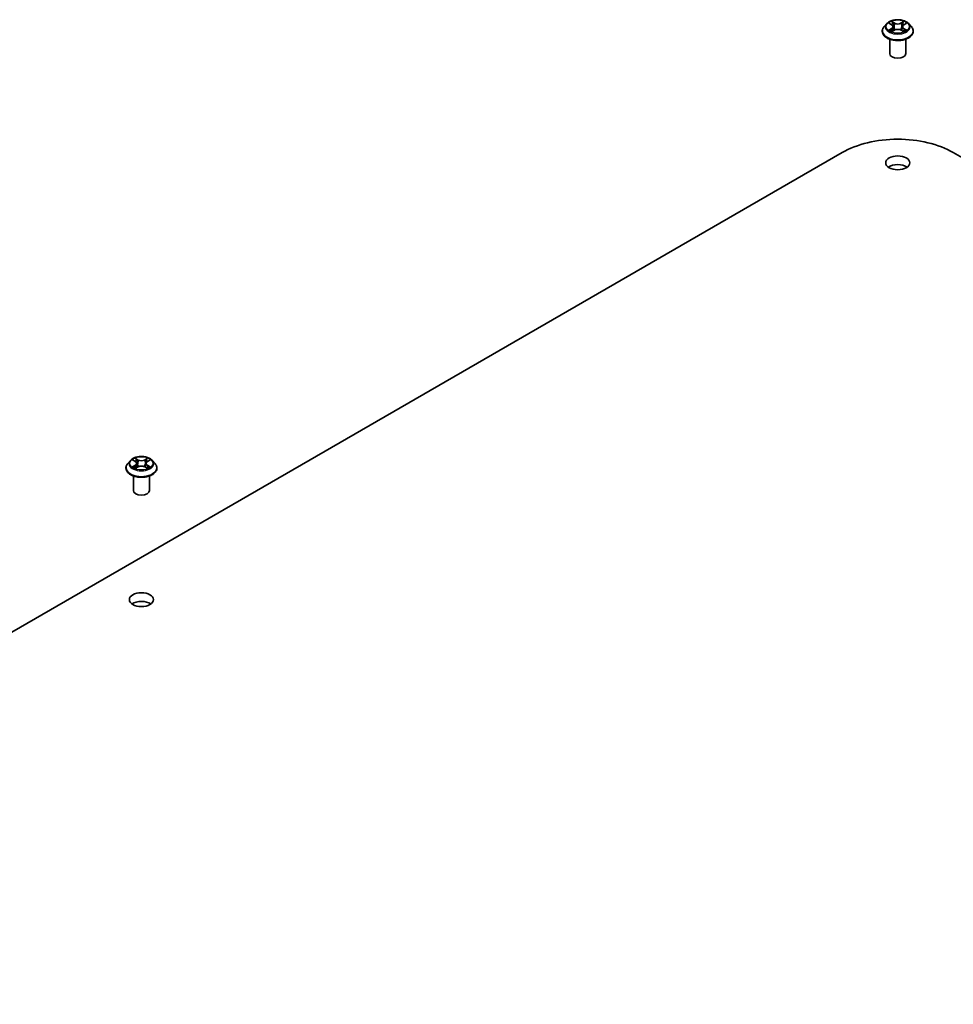
# Model space of a CAD drawing. Units: millimetres. Extents: x 7 to 9060, y 4 to 1690.
# Drawn here: x 141 to 156, y 67 to 82 of the extents above; entities that cross this region are included whole.
import ezdxf

# ---------------------------------------------------------------- set-up
doc = ezdxf.new("R2010")
doc.units = ezdxf.units.MM
doc.header["$LTSCALE"] = 0.5
doc.layers.add('Visible (ISO)', color=7, linetype='Continuous', lineweight=35)
doc.layers.add('Visible Narrow (ISO)', color=7, linetype='Continuous', lineweight=25)

msp = doc.modelspace()

# ---------------------------------------------------------------- linework, layer by layer
at = {"layer": 'Visible (ISO)'}
for p, q in [((154.96721, 82.01385), (154.92587, 81.96773)), ((155.00791, 82.01896), (155.04325, 81.99777)), ((155.04959, 81.89269), (155.08651, 81.91322)), ((155.06503, 81.96868), (155.07186, 81.90507)), ((155.18946, 81.91314), (155.22627, 81.89256)), ((155.21119, 81.96845), (155.20436, 81.90481)), ((155.23311, 81.99763), (155.26856, 82.01877)), ((155.30901, 82.01385), (155.35035, 81.96773)), ((154.89644, 81.89413), (154.89644, 81.8969)), ((155.01311, 81.54712), (155.01311, 81.77152)), ((155.26311, 81.54712), (155.26311, 81.77152)), ((155.37978, 81.89413), (155.37978, 81.8969)), ((131.29093, 66.73792), (154.2719, 80.00598)), ((156.00432, 80.00598), (178.98529, 66.73792)), ((143.1821, 75.20971), (143.14076, 75.1636)), ((143.22267, 75.21473), (143.25807, 75.19356)), ((143.27992, 75.16443), (143.28675, 75.1008)), ((143.42608, 75.16443), (143.41925, 75.1008)), ((143.44792, 75.19356), (143.48332, 75.21473)), ((143.5239, 75.20971), (143.56523, 75.1636)), ((143.11133, 75.09), (143.11133, 75.09277)), ((143.26466, 75.08848), (143.30152, 75.10904)), ((143.40447, 75.10904), (143.44134, 75.08848)), ((143.59466, 75.09), (143.59466, 75.09277)), ((143.228, 74.74298), (143.228, 74.96738)), ((143.478, 74.74298), (143.478, 74.96738))]:
    msp.add_line(p, q, dxfattribs=at)
for centre, major_axis, start_param, end_param in [((155.13811, 81.54712), (-0.125, 0), 0, 3.14159265), ((155.13811, 79.50588), (1.225, 0), 0.78539816, 2.35619449), ((155.13811, 79.71), (-0.1875, 0), 3.82126647, 5.60351149), ((143.353, 74.74298), (-0.125, 0), 0, 3.14159265), ((143.353, 72.90587), (-0.1875, 0), 3.82126647, 5.60351149)]:
    msp.add_ellipse(centre, major_axis=major_axis, ratio=0.57735027, start_param=start_param, end_param=end_param, dxfattribs=at)
for centre in [(155.13811, 79.84609), (143.353, 73.04195)]:
    msp.add_ellipse(centre, major_axis=(-0.1875, 0), ratio=0.57735027, dxfattribs=at)
for points, knots in [([(155.30901, 82.01385), (155.29878, 82.02526), (155.2858, 82.03527), (155.25516, 82.0525), (155.23731, 82.05959), (155.199, 82.06994), (155.17855, 82.07321), (155.1371, 82.07573), (155.11611, 82.07499), (155.0755, 82.06958), (155.05588, 82.06491), (155.01983, 82.05191), (155.0034, 82.04356), (154.98109, 82.02758), (154.97361, 82.02099), (154.96721, 82.01385)], [1.26427541, 1.26427541, 1.26427541, 1.26427541, 1.58528834, 1.58528834, 1.91971694, 1.91971694, 2.25279439, 2.25279439, 2.58410783, 2.58410783, 2.91584374, 2.91584374, 3.2498217, 3.2498217, 3.45073484, 3.45073484, 3.45073484, 3.45073484]), ([(154.92587, 81.96773), (154.92215, 81.96358), (154.91873, 81.95928), (154.91257, 81.95043), (154.90982, 81.94587), (154.90505, 81.93652), (154.90303, 81.93173), (154.89977, 81.92199), (154.89852, 81.91703), (154.89686, 81.90701), (154.89644, 81.90196), (154.89644, 81.8969)], [3.450734843, 3.450734843, 3.450734843, 3.450734843, 3.546248165, 3.546248165, 3.641761488, 3.641761488, 3.73727481, 3.73727481, 3.832788133, 3.832788133, 3.928301455, 3.928301455, 3.928301455, 3.928301455]), ([(155.02372, 81.91048), (155.02522, 81.90923), (155.02684, 81.90798), (155.03034, 81.90547), (155.0322, 81.90421), (155.03617, 81.90174), (155.03827, 81.90052), (155.04268, 81.89813), (155.045, 81.89696), (155.04882, 81.89516), (155.05026, 81.89451), (155.05173, 81.89387)], [4.534884291, 4.534884291, 4.534884291, 4.534884291, 4.605040228, 4.605040228, 4.675196165, 4.675196165, 4.745352103, 4.745352103, 4.81550804, 4.81550804, 4.85620307, 4.85620307, 4.85620307, 4.85620307]), ([(155.06503, 81.96868), (155.06479, 81.97094), (155.06427, 81.97318), (155.06271, 81.97755), (155.06167, 81.97968), (155.05913, 81.98379), (155.05762, 81.98576), (155.05418, 81.98953), (155.05226, 81.99132), (155.04802, 81.9947), (155.04572, 81.99629), (155.04325, 81.99777)], [0.848612157, 0.848612157, 0.848612157, 0.848612157, 0.989558333, 0.989558333, 1.130504508, 1.130504508, 1.271450683, 1.271450683, 1.412396859, 1.412396859, 1.553343034, 1.553343034, 1.553343034, 1.553343034]), ([(155.18946, 81.91314), (155.18391, 81.91624), (155.1776, 81.91881), (155.164, 81.92272), (155.15672, 81.92406), (155.14182, 81.9254), (155.1342, 81.92541), (155.1193, 81.92408), (155.11201, 81.92276), (155.0984, 81.91887), (155.09208, 81.91631), (155.08651, 81.91322)], [1.58824962, 1.58824962, 1.58824962, 1.58824962, 1.89542757, 1.89542757, 2.20260552, 2.20260552, 2.50978346, 2.50978346, 2.81696141, 2.81696141, 3.12413936, 3.12413936, 3.12413936, 3.12413936]), ([(155.23311, 81.99763), (155.23062, 81.99615), (155.2283, 81.99456), (155.22405, 81.99117), (155.22211, 81.98937), (155.21865, 81.9856), (155.21713, 81.98362), (155.21457, 81.9795), (155.21352, 81.97736), (155.21196, 81.97297), (155.21143, 81.97072), (155.21119, 81.96845)], [3.159045946, 3.159045946, 3.159045946, 3.159045946, 3.300516377, 3.300516377, 3.441986808, 3.441986808, 3.583457238, 3.583457238, 3.724927669, 3.724927669, 3.8663981, 3.8663981, 3.8663981, 3.8663981]), ([(155.22417, 81.89373), (155.22566, 81.89437), (155.22711, 81.89503), (155.23096, 81.89683), (155.23328, 81.898), (155.23771, 81.90038), (155.23982, 81.9016), (155.2438, 81.90407), (155.24568, 81.90532), (155.24919, 81.90783), (155.25082, 81.90909), (155.25233, 81.91034)], [6.139026184, 6.139026184, 6.139026184, 6.139026184, 6.180079861, 6.180079861, 6.250223799, 6.250223799, 6.320367737, 6.320367737, 6.390511675, 6.390511675, 6.460655613, 6.460655613, 6.460655613, 6.460655613]), ([(155.37978, 81.8969), (155.37978, 81.90196), (155.37936, 81.90701), (155.3777, 81.91703), (155.37645, 81.92199), (155.37319, 81.93173), (155.37117, 81.93652), (155.3664, 81.94587), (155.36365, 81.95043), (155.35749, 81.95928), (155.35407, 81.96358), (155.35035, 81.96773)], [0.786708802, 0.786708802, 0.786708802, 0.786708802, 0.882222124, 0.882222124, 0.977735446, 0.977735446, 1.073248769, 1.073248769, 1.168762091, 1.168762091, 1.264275414, 1.264275414, 1.264275414, 1.264275414]), ([(154.89644, 81.89413), (154.89644, 81.87923), (154.90037, 81.86437), (154.91561, 81.8359), (154.92719, 81.82235), (154.95708, 81.79777), (154.97564, 81.78684), (155.01763, 81.76901), (155.04108, 81.76212), (155.09038, 81.75305), (155.11622, 81.75086), (155.16774, 81.75135), (155.19341, 81.75402), (155.2421, 81.76398), (155.26511, 81.77128), (155.30619, 81.7899), (155.32425, 81.80122), (155.35339, 81.82693), (155.36452, 81.84131), (155.37693, 81.86874), (155.37978, 81.88143), (155.37978, 81.89413)], [3.92830146, 3.92830146, 3.92830146, 3.92830146, 4.22801203, 4.22801203, 4.54042301, 4.54042301, 4.86491605, 4.86491605, 5.19064399, 5.19064399, 5.51539447, 5.51539447, 5.83974932, 5.83974932, 6.16458342, 6.16458342, 6.49038082, 6.49038082, 6.81429587, 6.81429587, 7.06989411, 7.06989411, 7.06989411, 7.06989411]), ([(143.14076, 75.1636), (143.13704, 75.15944), (143.13362, 75.15514), (143.12746, 75.14629), (143.12471, 75.14173), (143.11994, 75.13238), (143.11792, 75.1276), (143.11465, 75.11785), (143.11341, 75.11289), (143.11175, 75.10287), (143.11133, 75.09782), (143.11133, 75.09277)], [3.449424205, 3.449424205, 3.449424205, 3.449424205, 3.544937527, 3.544937527, 3.64045085, 3.64045085, 3.735964172, 3.735964172, 3.831477495, 3.831477495, 3.926990817, 3.926990817, 3.926990817, 3.926990817]), ([(143.5239, 75.20971), (143.51367, 75.22112), (143.50069, 75.23113), (143.47004, 75.24836), (143.45219, 75.25545), (143.41388, 75.2658), (143.39344, 75.26907), (143.35199, 75.27159), (143.331, 75.27085), (143.29038, 75.26545), (143.27077, 75.26077), (143.23471, 75.24777), (143.21829, 75.23942), (143.19598, 75.22344), (143.1885, 75.21685), (143.1821, 75.20971)], [1.26296478, 1.26296478, 1.26296478, 1.26296478, 1.5839777, 1.5839777, 1.9184063, 1.9184063, 2.25148375, 2.25148375, 2.58279719, 2.58279719, 2.9145331, 2.9145331, 3.24851107, 3.24851107, 3.4494242, 3.4494242, 3.4494242, 3.4494242]), ([(143.27992, 75.16443), (143.27967, 75.16669), (143.27915, 75.16894), (143.27759, 75.17332), (143.27655, 75.17545), (143.27399, 75.17957), (143.27248, 75.18154), (143.26904, 75.18531), (143.2671, 75.18711), (143.26286, 75.19049), (143.26055, 75.19208), (143.25807, 75.19356)], [0.847301519, 0.847301519, 0.847301519, 0.847301519, 0.988509822, 0.988509822, 1.129718125, 1.129718125, 1.270926428, 1.270926428, 1.412134731, 1.412134731, 1.553343034, 1.553343034, 1.553343034, 1.553343034]), ([(143.44792, 75.19356), (143.44545, 75.19208), (143.44314, 75.19049), (143.43889, 75.18711), (143.43696, 75.18531), (143.43351, 75.18154), (143.432, 75.17957), (143.42945, 75.17545), (143.4284, 75.17332), (143.42684, 75.16894), (143.42632, 75.16669), (143.42608, 75.16443)], [3.159045946, 3.159045946, 3.159045946, 3.159045946, 3.300254249, 3.300254249, 3.441462552, 3.441462552, 3.582670855, 3.582670855, 3.723879158, 3.723879158, 3.865087461, 3.865087461, 3.865087461, 3.865087461]), ([(143.59466, 75.09277), (143.59466, 75.09782), (143.59424, 75.10287), (143.59258, 75.11289), (143.59134, 75.11785), (143.58808, 75.1276), (143.58605, 75.13238), (143.58128, 75.14173), (143.57854, 75.14629), (143.57237, 75.15514), (143.56896, 75.15944), (143.56523, 75.1636)], [0.785398163, 0.785398163, 0.785398163, 0.785398163, 0.880911486, 0.880911486, 0.976424808, 0.976424808, 1.071938131, 1.071938131, 1.167451453, 1.167451453, 1.262964775, 1.262964775, 1.262964775, 1.262964775]), ([(143.11133, 75.09), (143.11133, 75.07509), (143.11526, 75.06023), (143.1305, 75.03176), (143.14208, 75.01821), (143.17197, 74.99363), (143.19053, 74.9827), (143.23252, 74.96487), (143.25597, 74.95798), (143.30526, 74.94891), (143.3311, 74.94672), (143.38262, 74.94721), (143.4083, 74.94988), (143.45699, 74.95984), (143.48, 74.96714), (143.52108, 74.98576), (143.53914, 74.99708), (143.56827, 75.02279), (143.5794, 75.03717), (143.59182, 75.0646), (143.59466, 75.07729), (143.59466, 75.09)], [3.92699082, 3.92699082, 3.92699082, 3.92699082, 4.2267014, 4.2267014, 4.53911238, 4.53911238, 4.86360542, 4.86360542, 5.18933336, 5.18933336, 5.51408383, 5.51408383, 5.83843868, 5.83843868, 6.16327278, 6.16327278, 6.48907018, 6.48907018, 6.81298523, 6.81298523, 7.06858347, 7.06858347, 7.06858347, 7.06858347]), ([(143.23869, 75.10628), (143.24019, 75.10503), (143.24182, 75.10377), (143.24533, 75.10126), (143.2472, 75.10001), (143.25117, 75.09753), (143.25327, 75.09631), (143.2577, 75.09392), (143.26002, 75.09275), (143.26385, 75.09095), (143.2653, 75.0903), (143.26678, 75.08967)], [4.534901476, 4.534901476, 4.534901476, 4.534901476, 4.605051412, 4.605051412, 4.675201349, 4.675201349, 4.745351285, 4.745351285, 4.815501221, 4.815501221, 4.856375894, 4.856375894, 4.856375894, 4.856375894]), ([(143.40447, 75.10904), (143.39891, 75.11214), (143.3926, 75.1147), (143.37899, 75.1186), (143.37171, 75.11993), (143.35681, 75.12126), (143.34919, 75.12126), (143.33428, 75.11993), (143.327, 75.1186), (143.3134, 75.1147), (143.30708, 75.11214), (143.30152, 75.10904)], [1.58824962, 1.58824962, 1.58824962, 1.58824962, 1.89542757, 1.89542757, 2.20260552, 2.20260552, 2.50978346, 2.50978346, 2.81696141, 2.81696141, 3.12413936, 3.12413936, 3.12413936, 3.12413936]), ([(143.43922, 75.08967), (143.4407, 75.0903), (143.44214, 75.09095), (143.44598, 75.09275), (143.4483, 75.09392), (143.45272, 75.09631), (143.45482, 75.09753), (143.4588, 75.10001), (143.46067, 75.10126), (143.46417, 75.10377), (143.4658, 75.10503), (143.46731, 75.10628)], [6.139198394, 6.139198394, 6.139198394, 6.139198394, 6.180073066, 6.180073066, 6.250223003, 6.250223003, 6.320372939, 6.320372939, 6.390522875, 6.390522875, 6.460672811, 6.460672811, 6.460672811, 6.460672811])]:
    msp.add_open_spline(points, degree=3, knots=knots, dxfattribs=at)
at = {"layer": 'Visible Narrow (ISO)'}
for p, q in [((155.04098, 81.9405), (154.99579, 81.91356)), ((154.99604, 82.02462), (155.04111, 81.9976)), ((155.01555, 81.91879), (155.04396, 81.93573)), ((155.04174, 81.88695), (155.08854, 81.91298)), ((155.08879, 82.02506), (155.04211, 82.05115)), ((155.04396, 81.93573), (155.04689, 81.89607)), ((155.05656, 82.03663), (155.0859, 82.02023)), ((155.0859, 82.02023), (155.08169, 81.96122)), ((155.18743, 81.9129), (155.23411, 81.88681)), ((155.23448, 82.051), (155.18768, 82.02498)), ((155.19056, 82.02015), (155.21998, 82.03651)), ((155.19056, 82.02015), (155.19476, 81.96114)), ((155.23212, 81.93559), (155.22919, 81.896)), ((155.23212, 81.93559), (155.26046, 81.9186)), ((155.28018, 81.91334), (155.23511, 81.94036)), ((155.23524, 81.99745), (155.28043, 82.0244)), ((143.2108, 75.22037), (143.25593, 75.19339)), ((143.30355, 75.22088), (143.25681, 75.24694)), ((143.27129, 75.23243), (143.30067, 75.21605)), ((143.30067, 75.21605), (143.29646, 75.15704)), ((143.44918, 75.24694), (143.40244, 75.22088)), ((143.40533, 75.21605), (143.43471, 75.23243)), ((143.40533, 75.21605), (143.40953, 75.15704)), ((143.45006, 75.19339), (143.49519, 75.22037)), ((143.25593, 75.13629), (143.2108, 75.10931)), ((143.23055, 75.11456), (143.25892, 75.13152)), ((143.25681, 75.08274), (143.30355, 75.1088)), ((143.25892, 75.13152), (143.26185, 75.0919)), ((143.40244, 75.1088), (143.44918, 75.08274)), ((143.44708, 75.13152), (143.44415, 75.0919)), ((143.44708, 75.13152), (143.47545, 75.11456)), ((143.49519, 75.10931), (143.45006, 75.13629))]:
    msp.add_line(p, q, dxfattribs=at)
for centre in [(155.13811, 81.96898), (143.353, 75.16484)]:
    msp.add_ellipse(centre, major_axis=(0.17846, 0), ratio=0.57735027, dxfattribs=at)
for centre, major_axis, ratio, start_param, end_param in [((155.13811, 81.90432), (-0.23897, 0), 0.57735027, 5.8056187, 9.90234457), ((155.13811, 81.96279), (-0.19243, 0), 0.57735027, 5.8056187, 9.90234457), ((155.13811, 81.96898), (0.17167, 0), 0.57735027, 3.73499566, 4.1163647), ((155.13811, 81.96898), (-0.17167, 0), 0.57735027, 5.30579198, 5.68716103), ((155.01853, 81.91742), (-0.0008, -0.00409), 0.77909575, 4.52657593, 5.9217581), ((155.03062, 81.90875), (-0.00354, -0.0022), 0.72935023, 5.16211572, 5.77734004), ((155.13811, 81.95008), (0.13435, 0), 0.57735027, 2.17498368, 2.41952974), ((154.98984, 81.96909), (0.07118, 0), 0.57735027, 5.5139298, 7.04981954), ((155.04098, 81.9371), (0.00213, -0.00358), 0.58659461, 0.86446195, 2.34799181), ((155.04111, 81.9942), (0.00214, 0.00357), 0.58808136, 0, 0.79495783), ((154.98984, 81.96599), (0.07533, 0), 0.57735027, 5.5139298, 6.34508866), ((155.05367, 82.03521), (-0.00341, -0.0024), 0.18558016, 1.04420665, 2.43938882), ((155.06391, 82.01365), (-0.00402, -0.00111), 0.22263947, 3.85052262, 5.20594574), ((155.0788, 81.9598), (-0.00402, -0.00111), 0.22260613, 3.85051592, 5.20156187), ((155.08879, 82.02165), (-0.00203, -0.00364), 0.56795549, 3.91904874, 5.4025786), ((155.1383, 82.05148), (0.07533, 0), 0.57735027, 3.94313347, 5.47902321), ((155.08854, 81.90957), (-0.00202, 0.00364), 0.56641591, 5.50699471, 6.28318531), ((155.13792, 81.88338), (0.07118, 0), 0.57735027, 0.80154082, 2.33743056), ((155.1383, 82.05458), (-0.07118, 0), 0.57735027, 0.80154082, 2.33743056), ((155.18743, 81.9095), (0.00203, 0.00364), 0.56795549, 0, 0.77745608), ((155.18768, 82.02158), (0.00202, -0.00364), 0.56641591, 0.88187219, 2.36540205), ((155.19764, 81.95971), (-0.00401, 0.00112), 0.22316342, 4.22110036, 5.57214631), ((155.28638, 81.96887), (-0.07118, 0), 0.57735027, 5.5139298, 7.04981954), ((155.21259, 82.01354), (-0.00401, 0.00111), 0.2231967, 4.21671646, 5.57213958), ((155.28638, 81.96576), (-0.07533, 0), 0.57735027, 6.22128195, 7.04981954), ((155.13811, 81.95008), (0.13435, 0), 0.57735027, 0.71987777, 0.9639877), ((155.22286, 82.03508), (-0.0034, 0.00241), 0.18436632, 0.70398241, 2.09916458), ((155.23511, 81.93695), (-0.00214, -0.00357), 0.58808136, 3.93655049, 5.42008035), ((155.23524, 81.99405), (-0.00213, 0.00358), 0.58659461, 5.48958447, 6.28318531), ((155.13811, 81.96898), (0.17167, 0), 0.57735027, 5.30579198, 5.68716103), ((155.13811, 81.96898), (-0.17167, 0), 0.57735027, 3.73499566, 4.1163647), ((155.24541, 81.90859), (-0.00354, 0.0022), 0.73012151, 3.65114592, 4.26000204), ((155.25747, 81.91724), (0.0008, -0.00409), 0.78041072, 0.36076975, 1.75595192), ((155.13811, 81.8969), (-0.24167, 0), 0.57735027, 0, 3.14159265), ((155.13811, 81.89413), (0.24167, 0), 0.57735027, 3.14159265, 6.28318531), ((143.353, 75.10018), (-0.23897, 0), 0.57735027, 5.8056187, 9.90234457), ((143.353, 75.15865), (-0.19243, 0), 0.57735027, 5.8056187, 9.90234457), ((143.353, 75.16484), (-0.17167, 0), 0.57735027, 5.30710262, 5.68847167), ((143.353, 75.14594), (0.13435, 0), 0.57735027, 2.17629431, 2.42062218), ((143.25593, 75.18999), (0.00214, 0.00358), 0.58733849, 0, 0.79427846), ((143.20473, 75.16484), (0.07118, 0), 0.57735027, 5.51524044, 7.05113018), ((143.20473, 75.16173), (0.07533, 0), 0.57735027, 5.51524044, 6.34508866), ((143.2684, 75.23101), (-0.0034, -0.0024), 0.18497367, 1.04331702, 2.43849919), ((143.27865, 75.20946), (-0.00402, -0.00111), 0.22291783, 3.85158054, 5.20700366), ((143.29358, 75.15561), (-0.00402, -0.00111), 0.22288452, 3.85157383, 5.20261978), ((143.30355, 75.21748), (-0.00203, -0.00364), 0.56718618, 3.91841516, 5.40194502), ((143.353, 75.24734), (0.07533, 0), 0.57735027, 3.94444411, 5.48033385), ((143.353, 75.25044), (-0.07118, 0), 0.57735027, 0.80285146, 2.3387412), ((143.40244, 75.21748), (0.00203, -0.00364), 0.56718618, 0.88124028, 2.36477015), ((143.41242, 75.15561), (-0.00402, 0.00111), 0.22288452, 4.22215818, 5.57320413), ((143.50127, 75.16484), (-0.07118, 0), 0.57735027, 5.51524044, 7.05113018), ((143.42734, 75.20946), (-0.00402, 0.00111), 0.22291783, 4.2177743, 5.57319742), ((143.50127, 75.16173), (-0.07533, 0), 0.57735027, 6.22128195, 7.05113018), ((143.353, 75.14594), (0.13435, 0), 0.57735027, 0.72097047, 0.96529834), ((143.43759, 75.23101), (-0.0034, 0.0024), 0.18497367, 0.70309346, 2.09827563), ((143.45006, 75.18999), (-0.00214, 0.00358), 0.58733849, 5.48890685, 6.28318531), ((143.353, 75.16484), (-0.17167, 0), 0.57735027, 3.7363063, 4.11767534), ((143.353, 75.09277), (-0.24167, 0), 0.57735027, 0, 3.14159265), ((143.353, 75.09), (0.24167, 0), 0.57735027, 3.14159265, 6.28318531), ((143.353, 75.16484), (0.17167, 0), 0.57735027, 3.7363063, 4.11767534), ((143.23353, 75.11319), (-0.0008, -0.00409), 0.77975364, 4.52690487, 5.92208704), ((143.2456, 75.10453), (-0.00354, -0.0022), 0.72973605, 5.16344533, 5.77548257), ((143.25593, 75.13289), (0.00214, -0.00358), 0.58733849, 0.86378433, 2.3473142), ((143.30355, 75.1054), (-0.00203, 0.00364), 0.56718618, 5.5063628, 6.28318531), ((143.353, 75.07924), (0.07118, 0), 0.57735027, 0.80285146, 2.3387412), ((143.40244, 75.1054), (0.00203, 0.00364), 0.56718618, 0, 0.7768225), ((143.45006, 75.13289), (-0.00214, -0.00358), 0.58733849, 3.93587111, 5.41940097), ((143.353, 75.16484), (0.17167, 0), 0.57735027, 5.30710262, 5.68847167), ((143.46039, 75.10453), (-0.00354, 0.0022), 0.72973605, 3.64929539, 4.26133263), ((143.47246, 75.11319), (0.0008, -0.00409), 0.77975364, 0.36109827, 1.75628044)]:
    msp.add_ellipse(centre, major_axis=major_axis, ratio=ratio, start_param=start_param, end_param=end_param, dxfattribs=at)
for points, knots in [([(155.01555, 81.91879), (155.01416, 81.91853), (155.0126, 81.91823), (155.00835, 81.91734), (155.00555, 81.91667), (155.00039, 81.91517), (154.99808, 81.91441), (154.99579, 81.91356)], [-0.0320559737, -0.0320559737, -0.0320559737, -0.0320559737, -0.0236501899, -0.0236501899, -0.0102009359, -0.0102009359, 0.0003383294, 0.0003383294, 0.0003383294, 0.0003383294]), ([(154.99579, 81.91356), (154.9983, 81.91409), (155.00084, 81.91442), (155.00645, 81.91479), (155.00946, 81.91472), (155.01382, 81.9143), (155.01537, 81.91406), (155.01666, 81.91382)], [-0.0003383294, -0.0003383294, -0.0003383294, -0.0003383294, 0.0102009359, 0.0102009359, 0.0236501899, 0.0236501899, 0.0320559737, 0.0320559737, 0.0320559737, 0.0320559737]), ([(155.01598, 82.01412), (155.0153, 82.01488), (155.01458, 82.0156), (155.01202, 82.01786), (155.01004, 82.01919), (155.0061, 82.02133), (155.00418, 82.02217), (155.00017, 82.0236), (154.9981, 82.02418), (154.99604, 82.02462)], [0.0018876991, 0.0018876991, 0.0018876991, 0.0018876991, 0.0059340385, 0.0059340385, 0.0154285, 0.0154285, 0.0237449879, 0.0237449879, 0.0323943032, 0.0323943032, 0.0323943032, 0.0323943032]), ([(154.99604, 82.02462), (154.99791, 82.02391), (154.99981, 82.02312), (155.00347, 82.02141), (155.00525, 82.0205), (155.00728, 82.01933), (155.0076, 82.01914), (155.00791, 82.01896)], [-0.0323943032, -0.0323943032, -0.0323943032, -0.0323943032, -0.0237449879, -0.0237449879, -0.0154285, -0.0154285, -0.0138982898, -0.0138982898, -0.0138982898, -0.0138982898]), ([(155.02764, 81.91012), (155.02617, 81.91248), (155.02438, 81.91442), (155.0203, 81.91733), (155.01801, 81.91831), (155.01555, 81.91879)], [0, 0, 0, 0, 0.0145850634, 0.0145850634, 0.0289828459, 0.0289828459, 0.0289828459, 0.0289828459]), ([(155.01666, 81.91382), (155.01887, 81.9134), (155.02092, 81.91253), (155.02308, 81.91099), (155.0234, 81.91075), (155.02372, 81.91048)], [-0.0289828459, -0.0289828459, -0.0289828459, -0.0289828459, -0.0145850634, -0.0145850634, -0.0119905736, -0.0119905736, -0.0119905736, -0.0119905736]), ([(155.05656, 82.03663), (155.0552, 82.03796), (155.05388, 82.03933), (155.05054, 82.04282), (155.04858, 82.0449), (155.04511, 82.04838), (155.0436, 82.04983), (155.04211, 82.05115)], [-0.0320559737, -0.0320559737, -0.0320559737, -0.0320559737, -0.0236501899, -0.0236501899, -0.0102009359, -0.0102009359, 0.0003383294, 0.0003383294, 0.0003383294, 0.0003383294]), ([(155.04211, 82.05115), (155.04303, 82.0497), (155.04396, 82.04803), (155.04619, 82.04388), (155.04751, 82.04131), (155.05005, 82.0369), (155.05112, 82.03515), (155.05235, 82.03345)], [-0.0003383294, -0.0003383294, -0.0003383294, -0.0003383294, 0.0102009359, 0.0102009359, 0.0236501899, 0.0236501899, 0.0320559737, 0.0320559737, 0.0320559737, 0.0320559737]), ([(155.05235, 82.03345), (155.05444, 82.03055), (155.05632, 82.02741), (155.05952, 82.02082), (155.06083, 82.01737), (155.06179, 82.01391)], [-0.0289828459, -0.0289828459, -0.0289828459, -0.0289828459, -0.0145850634, -0.0145850634, 0, 0, 0, 0]), ([(155.0668, 82.01508), (155.06574, 82.01889), (155.06432, 82.02269), (155.06085, 82.02995), (155.05882, 82.03342), (155.05656, 82.03663)], [0, 0, 0, 0, 0.0145850634, 0.0145850634, 0.0289828459, 0.0289828459, 0.0289828459, 0.0289828459]), ([(155.06179, 82.01391), (155.06427, 82.00494), (155.06676, 81.99596), (155.07173, 81.97801), (155.07421, 81.96904), (155.0767, 81.96006)], [-0.0687798542, -0.0687798542, -0.0687798542, -0.0687798542, -0.0343899271, -0.0343899271, 0, 0, 0, 0]), ([(155.08169, 81.96122), (155.07921, 81.9702), (155.07673, 81.97917), (155.07176, 81.99713), (155.06928, 82.0061), (155.0668, 82.01508)], [0, 0, 0, 0, 0.0343899271, 0.0343899271, 0.0687798542, 0.0687798542, 0.0687798542, 0.0687798542]), ([(155.0767, 81.96006), (155.08025, 81.94725), (155.08433, 81.93465), (155.08987, 81.92016), (155.09073, 81.91798), (155.09161, 81.9158)], [-0.0982412545, -0.0982412545, -0.0982412545, -0.0982412545, -0.0491206273, -0.0491206273, -0.0403472066, -0.0403472066, -0.0403472066, -0.0403472066]), ([(155.09557, 81.91752), (155.09478, 81.9196), (155.09401, 81.92169), (155.08886, 81.93602), (155.08503, 81.94852), (155.08169, 81.96122)], [0.0406872693, 0.0406872693, 0.0406872693, 0.0406872693, 0.0491206273, 0.0491206273, 0.0982412545, 0.0982412545, 0.0982412545, 0.0982412545]), ([(155.19476, 81.96114), (155.19141, 81.94844), (155.18757, 81.93594), (155.18239, 81.92157), (155.1816, 81.91943), (155.18079, 81.9173)], [0, 0, 0, 0, 0.0491206273, 0.0491206273, 0.0577568888, 0.0577568888, 0.0577568888, 0.0577568888]), ([(155.18474, 81.91556), (155.18565, 81.91779), (155.18653, 81.92003), (155.1921, 81.93457), (155.19619, 81.94716), (155.19976, 81.95997)], [-0.0581224599, -0.0581224599, -0.0581224599, -0.0581224599, -0.0491206273, -0.0491206273, 0, 0, 0, 0]), ([(155.20971, 82.01497), (155.20722, 82.006), (155.20473, 81.99703), (155.19975, 81.97908), (155.19726, 81.97011), (155.19476, 81.96114)], [0, 0, 0, 0, 0.0343899271, 0.0343899271, 0.0687798542, 0.0687798542, 0.0687798542, 0.0687798542]), ([(155.19976, 81.95997), (155.20225, 81.96894), (155.20475, 81.97791), (155.20973, 81.99586), (155.21223, 82.00483), (155.21472, 82.0138)], [-0.0687798542, -0.0687798542, -0.0687798542, -0.0687798542, -0.0343899271, -0.0343899271, 0, 0, 0, 0]), ([(155.21998, 82.03651), (155.2177, 82.03328), (155.21565, 82.02979), (155.21218, 82.02252), (155.21076, 82.01875), (155.20971, 82.01497)], [0, 0, 0, 0, 0.014491423, 0.014491423, 0.0289828459, 0.0289828459, 0.0289828459, 0.0289828459]), ([(155.21472, 82.0138), (155.21568, 82.01723), (155.21698, 82.02066), (155.22018, 82.02724), (155.22208, 82.0304), (155.22419, 82.03332)], [-0.0289828459, -0.0289828459, -0.0289828459, -0.0289828459, -0.014491423, -0.014491423, 0, 0, 0, 0]), ([(155.23448, 82.051), (155.23325, 82.04992), (155.23202, 82.04876), (155.22956, 82.04635), (155.22835, 82.04511), (155.22572, 82.04238), (155.2243, 82.04088), (155.22189, 82.0384), (155.22095, 82.03745), (155.21998, 82.03651)], [-0.0323943032, -0.0323943032, -0.0323943032, -0.0323943032, -0.0237449879, -0.0237449879, -0.0154285, -0.0154285, -0.0059340385, -0.0059340385, 0, 0, 0, 0]), ([(155.22419, 82.03332), (155.22506, 82.03452), (155.22585, 82.03574), (155.22776, 82.03889), (155.2288, 82.04078), (155.2306, 82.04414), (155.23139, 82.04564), (155.23295, 82.04848), (155.23372, 82.04981), (155.23448, 82.051)], [0, 0, 0, 0, 0.0059340385, 0.0059340385, 0.0154285, 0.0154285, 0.0237449879, 0.0237449879, 0.0323943032, 0.0323943032, 0.0323943032, 0.0323943032]), ([(155.26046, 81.9186), (155.25799, 81.91812), (155.25569, 81.91714), (155.25162, 81.91422), (155.24985, 81.91229), (155.2484, 81.90996)], [0, 0, 0, 0, 0.014491423, 0.014491423, 0.0289828459, 0.0289828459, 0.0289828459, 0.0289828459]), ([(155.25233, 81.91034), (155.25262, 81.91058), (155.25292, 81.91081), (155.25506, 81.91234), (155.25712, 81.91322), (155.25934, 81.91363)], [-0.0168895103, -0.0168895103, -0.0168895103, -0.0168895103, -0.014491423, -0.014491423, 0, 0, 0, 0]), ([(155.25934, 81.91363), (155.26025, 81.9138), (155.26128, 81.91397), (155.2642, 81.91433), (155.26618, 81.91448), (155.27012, 81.91453), (155.27204, 81.91446), (155.27605, 81.91409), (155.27812, 81.91378), (155.28018, 81.91334)], [0, 0, 0, 0, 0.0059340385, 0.0059340385, 0.0154285, 0.0154285, 0.0237449879, 0.0237449879, 0.0323943032, 0.0323943032, 0.0323943032, 0.0323943032]), ([(155.28018, 81.91334), (155.27831, 81.91405), (155.27642, 81.91469), (155.27275, 81.91581), (155.27097, 81.9163), (155.26729, 81.91722), (155.2654, 81.91763), (155.2625, 81.91822), (155.26144, 81.91842), (155.26046, 81.9186)], [-0.0323943032, -0.0323943032, -0.0323943032, -0.0323943032, -0.0237449879, -0.0237449879, -0.0154285, -0.0154285, -0.0059340385, -0.0059340385, 0, 0, 0, 0]), ([(155.28043, 82.0244), (155.27792, 82.02387), (155.27538, 82.02314), (155.26977, 82.02093), (155.26676, 82.01934), (155.26278, 82.01628), (155.26157, 82.01517), (155.26049, 82.01396)], [-0.0003383294, -0.0003383294, -0.0003383294, -0.0003383294, 0.0102009359, 0.0102009359, 0.0236501899, 0.0236501899, 0.0301272003, 0.0301272003, 0.0301272003, 0.0301272003]), ([(155.26856, 82.01877), (155.27019, 82.01974), (155.27186, 82.02064), (155.27583, 82.02256), (155.27814, 82.02354), (155.28043, 82.0244)], [-0.0181276965, -0.0181276965, -0.0181276965, -0.0181276965, -0.0102009359, -0.0102009359, 0.0003383294, 0.0003383294, 0.0003383294, 0.0003383294]), ([(155.05099, 81.89346), (155.05052, 81.89349), (155.05007, 81.89348), (155.04846, 81.8933), (155.04742, 81.89289), (155.04562, 81.89171), (155.04483, 81.89099), (155.04327, 81.88921), (155.0425, 81.88814), (155.04174, 81.88695)], [0.0024595516, 0.0024595516, 0.0024595516, 0.0024595516, 0.0059340385, 0.0059340385, 0.0154285, 0.0154285, 0.0237449879, 0.0237449879, 0.0323943032, 0.0323943032, 0.0323943032, 0.0323943032]), ([(155.04174, 81.88695), (155.04297, 81.88804), (155.04421, 81.88905), (155.04666, 81.89088), (155.04787, 81.89169), (155.04926, 81.8925), (155.04943, 81.89259), (155.04959, 81.89269)], [-0.0323943032, -0.0323943032, -0.0323943032, -0.0323943032, -0.0237449879, -0.0237449879, -0.0154285, -0.0154285, -0.0143136729, -0.0143136729, -0.0143136729, -0.0143136729]), ([(155.23411, 81.88681), (155.23319, 81.88826), (155.23226, 81.88952), (155.23003, 81.89185), (155.22871, 81.89275), (155.22645, 81.89331), (155.22571, 81.89338), (155.2249, 81.89333)], [-0.0003383294, -0.0003383294, -0.0003383294, -0.0003383294, 0.0102009359, 0.0102009359, 0.0236501899, 0.0236501899, 0.0296352399, 0.0296352399, 0.0296352399, 0.0296352399]), ([(155.22628, 81.89256), (155.2274, 81.89193), (155.22849, 81.89122), (155.23111, 81.88936), (155.23262, 81.88813), (155.23411, 81.88681)], [-0.0177703545, -0.0177703545, -0.0177703545, -0.0177703545, -0.0102009359, -0.0102009359, 0.0003383294, 0.0003383294, 0.0003383294, 0.0003383294]), ([(143.23074, 75.2099), (143.23007, 75.21066), (143.22935, 75.21137), (143.22679, 75.21362), (143.2248, 75.21496), (143.22087, 75.21709), (143.21894, 75.21793), (143.21494, 75.21936), (143.21286, 75.21993), (143.2108, 75.22037)], [0.0019082576, 0.0019082576, 0.0019082576, 0.0019082576, 0.0059340385, 0.0059340385, 0.0154285, 0.0154285, 0.0237449879, 0.0237449879, 0.0323943032, 0.0323943032, 0.0323943032, 0.0323943032]), ([(143.2108, 75.22037), (143.21268, 75.21966), (143.21457, 75.21888), (143.21824, 75.21717), (143.22002, 75.21626), (143.22205, 75.21509), (143.22236, 75.21491), (143.22267, 75.21473)], [-0.0323943032, -0.0323943032, -0.0323943032, -0.0323943032, -0.0237449879, -0.0237449879, -0.0154285, -0.0154285, -0.013913302, -0.013913302, -0.013913302, -0.013913302]), ([(143.27129, 75.23243), (143.26992, 75.23376), (143.2686, 75.23513), (143.26525, 75.23862), (143.26329, 75.24069), (143.25981, 75.24417), (143.25831, 75.24562), (143.25681, 75.24694)], [-0.0320559737, -0.0320559737, -0.0320559737, -0.0320559737, -0.0236501899, -0.0236501899, -0.0102009359, -0.0102009359, 0.0003383294, 0.0003383294, 0.0003383294, 0.0003383294]), ([(143.25681, 75.24694), (143.25774, 75.24549), (143.25867, 75.24382), (143.26091, 75.23967), (143.26223, 75.2371), (143.26477, 75.23269), (143.26585, 75.23095), (143.26707, 75.22925)], [-0.0003383294, -0.0003383294, -0.0003383294, -0.0003383294, 0.0102009359, 0.0102009359, 0.0236501899, 0.0236501899, 0.0320559737, 0.0320559737, 0.0320559737, 0.0320559737]), ([(143.26707, 75.22925), (143.26917, 75.22635), (143.27105, 75.22321), (143.27425, 75.21662), (143.27557, 75.21318), (143.27653, 75.20972)], [-0.0289828459, -0.0289828459, -0.0289828459, -0.0289828459, -0.0145850634, -0.0145850634, 0, 0, 0, 0]), ([(143.28154, 75.21089), (143.28048, 75.21469), (143.27906, 75.21849), (143.27559, 75.22576), (143.27355, 75.22922), (143.27129, 75.23243)], [0, 0, 0, 0, 0.0145850634, 0.0145850634, 0.0289828459, 0.0289828459, 0.0289828459, 0.0289828459]), ([(143.27653, 75.20972), (143.27902, 75.20074), (143.28151, 75.19177), (143.28649, 75.17383), (143.28898, 75.16485), (143.29147, 75.15588)], [-0.0687798542, -0.0687798542, -0.0687798542, -0.0687798542, -0.0343899271, -0.0343899271, 0, 0, 0, 0]), ([(143.29646, 75.15704), (143.29397, 75.16602), (143.29149, 75.17499), (143.28651, 75.19294), (143.28403, 75.20191), (143.28154, 75.21089)], [0, 0, 0, 0, 0.0343899271, 0.0343899271, 0.0687798542, 0.0687798542, 0.0687798542, 0.0687798542]), ([(143.29147, 75.15588), (143.29503, 75.14306), (143.29911, 75.13047), (143.30466, 75.11596), (143.30554, 75.11375), (143.30643, 75.11155)], [-0.0982412545, -0.0982412545, -0.0982412545, -0.0982412545, -0.0491206273, -0.0491206273, -0.0402334775, -0.0402334775, -0.0402334775, -0.0402334775]), ([(143.31039, 75.11327), (143.30959, 75.11538), (143.30881, 75.1175), (143.30364, 75.13184), (143.29981, 75.14434), (143.29646, 75.15704)], [0.0405862574, 0.0405862574, 0.0405862574, 0.0405862574, 0.0491206273, 0.0491206273, 0.0982412545, 0.0982412545, 0.0982412545, 0.0982412545]), ([(143.40953, 75.15704), (143.40619, 75.14434), (143.40235, 75.13184), (143.39719, 75.1175), (143.3964, 75.11538), (143.3956, 75.11327)], [0, 0, 0, 0, 0.0491206273, 0.0491206273, 0.0576549971, 0.0576549971, 0.0576549971, 0.0576549971]), ([(143.39956, 75.11155), (143.40046, 75.11375), (143.40133, 75.11596), (143.40688, 75.13047), (143.41097, 75.14306), (143.41453, 75.15588)], [-0.058007777, -0.058007777, -0.058007777, -0.058007777, -0.0491206273, -0.0491206273, 0, 0, 0, 0]), ([(143.42446, 75.21089), (143.42197, 75.20191), (143.41948, 75.19294), (143.41451, 75.17499), (143.41202, 75.16602), (143.40953, 75.15704)], [0, 0, 0, 0, 0.0343899271, 0.0343899271, 0.0687798542, 0.0687798542, 0.0687798542, 0.0687798542]), ([(143.41453, 75.15588), (143.41702, 75.16485), (143.41951, 75.17383), (143.42449, 75.19177), (143.42698, 75.20074), (143.42946, 75.20972)], [-0.0687798542, -0.0687798542, -0.0687798542, -0.0687798542, -0.0343899271, -0.0343899271, 0, 0, 0, 0]), ([(143.43471, 75.23243), (143.43243, 75.2292), (143.43038, 75.22571), (143.42692, 75.21844), (143.4255, 75.21467), (143.42446, 75.21089)], [0, 0, 0, 0, 0.014491423, 0.014491423, 0.0289828459, 0.0289828459, 0.0289828459, 0.0289828459]), ([(143.42946, 75.20972), (143.43042, 75.21315), (143.43172, 75.21658), (143.43492, 75.22317), (143.43681, 75.22633), (143.43892, 75.22925)], [-0.0289828459, -0.0289828459, -0.0289828459, -0.0289828459, -0.014491423, -0.014491423, 0, 0, 0, 0]), ([(143.44918, 75.24694), (143.44796, 75.24585), (143.44672, 75.24469), (143.44427, 75.24228), (143.44306, 75.24104), (143.44044, 75.23831), (143.43902, 75.23681), (143.43661, 75.23433), (143.43567, 75.23337), (143.43471, 75.23243)], [-0.0323943032, -0.0323943032, -0.0323943032, -0.0323943032, -0.0237449879, -0.0237449879, -0.0154285, -0.0154285, -0.0059340385, -0.0059340385, 0, 0, 0, 0]), ([(143.43892, 75.22925), (143.43979, 75.23045), (143.44058, 75.23167), (143.44249, 75.23482), (143.44352, 75.23671), (143.44532, 75.24007), (143.44611, 75.24157), (143.44766, 75.24442), (143.44842, 75.24575), (143.44918, 75.24694)], [0, 0, 0, 0, 0.0059340385, 0.0059340385, 0.0154285, 0.0154285, 0.0237449879, 0.0237449879, 0.0323943032, 0.0323943032, 0.0323943032, 0.0323943032]), ([(143.49519, 75.22037), (143.49268, 75.21984), (143.49015, 75.2191), (143.48454, 75.2169), (143.48153, 75.2153), (143.47755, 75.21223), (143.47634, 75.21112), (143.47526, 75.2099)], [-0.0003383294, -0.0003383294, -0.0003383294, -0.0003383294, 0.0102009359, 0.0102009359, 0.0236501899, 0.0236501899, 0.0301477161, 0.0301477161, 0.0301477161, 0.0301477161]), ([(143.48333, 75.21473), (143.48495, 75.2157), (143.48663, 75.2166), (143.4906, 75.21853), (143.49291, 75.21951), (143.49519, 75.22037)], [-0.0181426717, -0.0181426717, -0.0181426717, -0.0181426717, -0.0102009359, -0.0102009359, 0.0003383294, 0.0003383294, 0.0003383294, 0.0003383294]), ([(143.23055, 75.11456), (143.22915, 75.11429), (143.2276, 75.114), (143.22335, 75.11311), (143.22055, 75.11243), (143.2154, 75.11093), (143.21309, 75.11017), (143.2108, 75.10931)], [-0.0320559737, -0.0320559737, -0.0320559737, -0.0320559737, -0.0236501899, -0.0236501899, -0.0102009359, -0.0102009359, 0.0003383294, 0.0003383294, 0.0003383294, 0.0003383294]), ([(143.2108, 75.10931), (143.21331, 75.10984), (143.21585, 75.11018), (143.22145, 75.11056), (143.22446, 75.11048), (143.22882, 75.11006), (143.23037, 75.10983), (143.23165, 75.10959)], [-0.0003383294, -0.0003383294, -0.0003383294, -0.0003383294, 0.0102009359, 0.0102009359, 0.0236501899, 0.0236501899, 0.0320559737, 0.0320559737, 0.0320559737, 0.0320559737]), ([(143.24262, 75.1059), (143.24116, 75.10826), (143.23937, 75.1102), (143.23529, 75.1131), (143.233, 75.11408), (143.23055, 75.11456)], [0, 0, 0, 0, 0.0145850634, 0.0145850634, 0.0289828459, 0.0289828459, 0.0289828459, 0.0289828459]), ([(143.23165, 75.10959), (143.23386, 75.10917), (143.23592, 75.1083), (143.23806, 75.10677), (143.23838, 75.10653), (143.23869, 75.10628)], [-0.0289828459, -0.0289828459, -0.0289828459, -0.0289828459, -0.0145850634, -0.0145850634, -0.0120420166, -0.0120420166, -0.0120420166, -0.0120420166]), ([(143.26604, 75.08926), (143.26557, 75.08929), (143.26512, 75.08927), (143.26351, 75.08909), (143.26248, 75.08869), (143.26068, 75.0875), (143.25989, 75.08678), (143.25834, 75.085), (143.25757, 75.08393), (143.25681, 75.08274)], [0.0024401637, 0.0024401637, 0.0024401637, 0.0024401637, 0.0059340385, 0.0059340385, 0.0154285, 0.0154285, 0.0237449879, 0.0237449879, 0.0323943032, 0.0323943032, 0.0323943032, 0.0323943032]), ([(143.25681, 75.08274), (143.25804, 75.08383), (143.25927, 75.08485), (143.26172, 75.08667), (143.26293, 75.08749), (143.26432, 75.0883), (143.26449, 75.08839), (143.26466, 75.08848)], [-0.0323943032, -0.0323943032, -0.0323943032, -0.0323943032, -0.0237449879, -0.0237449879, -0.0154285, -0.0154285, -0.0142996638, -0.0142996638, -0.0142996638, -0.0142996638]), ([(143.44918, 75.08274), (143.44826, 75.08419), (143.44733, 75.08546), (143.44509, 75.08778), (143.44377, 75.08868), (143.44151, 75.08924), (143.44076, 75.08931), (143.43995, 75.08926)], [-0.0003383294, -0.0003383294, -0.0003383294, -0.0003383294, 0.0102009359, 0.0102009359, 0.0236501899, 0.0236501899, 0.02961581, 0.02961581, 0.02961581, 0.02961581]), ([(143.44134, 75.08848), (143.44246, 75.08786), (143.44356, 75.08715), (143.44618, 75.08529), (143.44769, 75.08406), (143.44918, 75.08274)], [-0.0177563099, -0.0177563099, -0.0177563099, -0.0177563099, -0.0102009359, -0.0102009359, 0.0003383294, 0.0003383294, 0.0003383294, 0.0003383294]), ([(143.47545, 75.11456), (143.47298, 75.11407), (143.47068, 75.11309), (143.46661, 75.11017), (143.46483, 75.10824), (143.46338, 75.1059)], [0, 0, 0, 0, 0.014491423, 0.014491423, 0.0289828459, 0.0289828459, 0.0289828459, 0.0289828459]), ([(143.46731, 75.10628), (143.4676, 75.10652), (143.46791, 75.10676), (143.47005, 75.10829), (143.47212, 75.10917), (143.47434, 75.10959)], [-0.0169408293, -0.0169408293, -0.0169408293, -0.0169408293, -0.014491423, -0.014491423, 0, 0, 0, 0]), ([(143.47434, 75.10959), (143.47525, 75.10976), (143.47629, 75.10993), (143.4792, 75.11029), (143.48119, 75.11044), (143.48513, 75.11049), (143.48705, 75.11042), (143.49106, 75.11005), (143.49313, 75.10975), (143.49519, 75.10931)], [0, 0, 0, 0, 0.0059340385, 0.0059340385, 0.0154285, 0.0154285, 0.0237449879, 0.0237449879, 0.0323943032, 0.0323943032, 0.0323943032, 0.0323943032]), ([(143.49519, 75.10931), (143.49332, 75.11002), (143.49143, 75.11066), (143.48776, 75.11178), (143.48598, 75.11226), (143.48229, 75.11318), (143.4804, 75.11359), (143.4775, 75.11417), (143.47643, 75.11437), (143.47545, 75.11456)], [-0.0323943032, -0.0323943032, -0.0323943032, -0.0323943032, -0.0237449879, -0.0237449879, -0.0154285, -0.0154285, -0.0059340385, -0.0059340385, 0, 0, 0, 0])]:
    msp.add_open_spline(points, degree=3, knots=knots, dxfattribs=at)
for points in [[(155.03063, 81.90529), (155.02964, 81.9069), (155.02864, 81.90851), (155.02764, 81.91012)], [(155.2484, 81.90996), (155.24741, 81.90837), (155.24643, 81.90678), (155.24545, 81.9052)], [(143.24559, 75.10111), (143.2446, 75.1027), (143.24361, 75.1043), (143.24262, 75.1059)], [(143.46338, 75.1059), (143.46239, 75.1043), (143.46139, 75.1027), (143.4604, 75.10111)]]:
    msp.add_open_spline(points, degree=3, dxfattribs=at)

doc.saveas('drawing.dxf')
